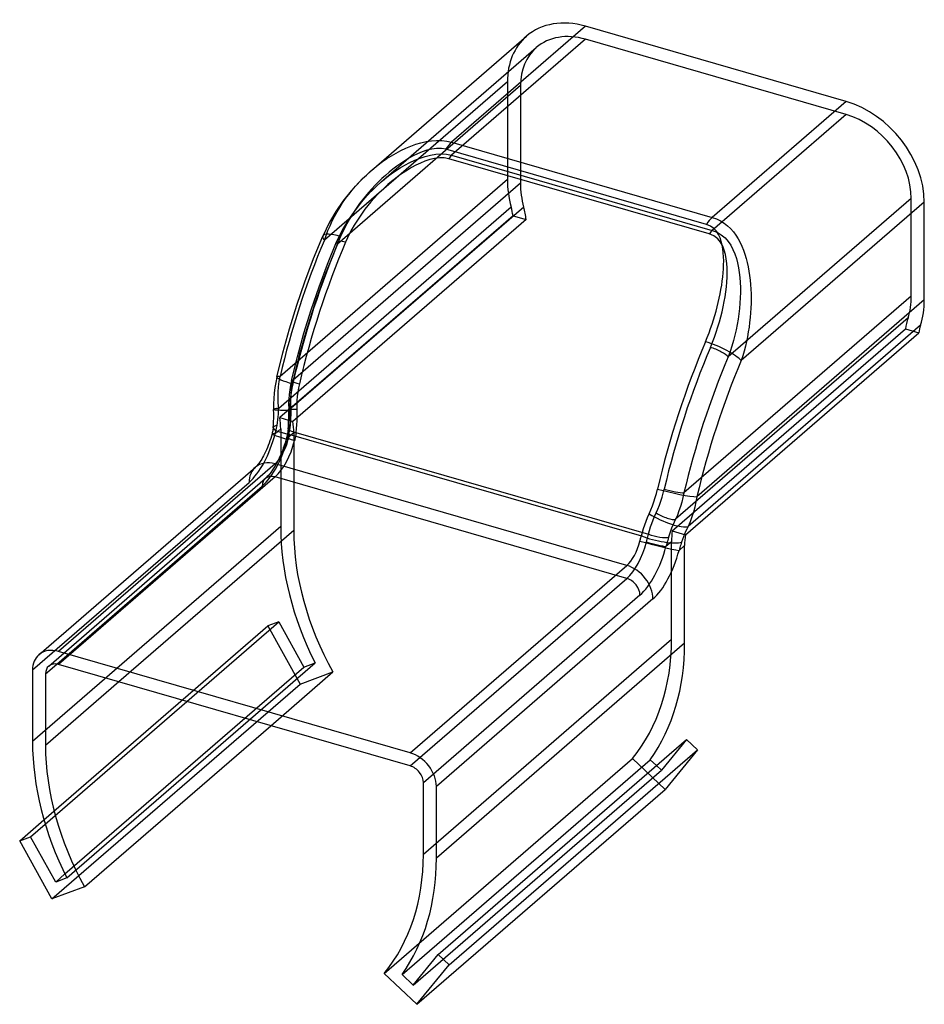
# Model space of a CAD drawing. Units: millimetres. Extents: x -45.8 to 14.4, y -46.5 to 19.
import ezdxf

# ---------------------------------------------------------------- set-up
doc = ezdxf.new("R2010")
doc.units = ezdxf.units.MM
doc.layers.add('MAIN-1', color=7, linetype='Continuous')
doc.layers.add('MAIN-2', color=7, linetype='Continuous')

msp = doc.modelspace()

# ---------------------------------------------------------------- linework, layer by layer
at = {"layer": 'MAIN-1'}
for p, q in [((-8.16, 18.521), (-17.062, 10.812)), ((9.16, 13.521), (-8.16, 18.521)), ((-22.396, 8.934), (-12.088, 17.861)), ((9.16, 13.521), (0.259, 5.812)), ((-20.107, 10.416), (-19.777, 10.553)), ((-19.777, 10.553), (-19.442, 10.673)), ((-19.442, 10.673), (-19.102, 10.773)), ((-19.102, 10.773), (-18.755, 10.852)), ((-18.755, 10.852), (-18.408, 10.905)), ((-18.408, 10.905), (-18.061, 10.93)), ((-18.061, 10.93), (-17.718, 10.924)), ((-17.718, 10.924), (-17.384, 10.886)), ((-17.384, 10.886), (-17.062, 10.812)), ((-17.062, 10.812), (0.259, 5.812)), ((-21.361, 9.722), (-21.06, 9.914)), ((-21.06, 9.914), (-20.75, 10.094)), ((-20.75, 10.094), (-20.432, 10.262)), ((-20.432, 10.262), (-20.107, 10.416)), ((-19.614, 9.9), (-19.899, 9.743)), ((-19.321, 10.043), (-19.614, 9.9)), ((-19.019, 10.17), (-19.321, 10.043)), ((-18.707, 10.278), (-19.019, 10.17)), ((-18.388, 10.358), (-18.707, 10.278)), ((-18.065, 10.404), (-18.388, 10.358)), ((-17.745, 10.404), (-18.065, 10.404)), ((-17.444, 10.35), (-17.745, 10.404)), ((-0.124, 5.35), (-17.444, 10.35)), ((-22.216, 9.086), (-21.939, 9.308)), ((-21.939, 9.308), (-21.654, 9.52)), ((-21.654, 9.52), (-21.361, 9.722)), ((-20.711, 9.21), (-20.966, 9.016)), ((-20.448, 9.396), (-20.711, 9.21)), ((-20.177, 9.575), (-20.448, 9.396)), ((-19.899, 9.743), (-20.177, 9.575)), ((-22.397, 8.933), (-23.103, 8.273)), ((-21.457, 8.608), (-21.693, 8.394)), ((-21.214, 8.815), (-21.457, 8.608)), ((-20.966, 9.016), (-21.214, 8.815)), ((-23.103, 8.273), (-23.744, 7.576)), ((-22.148, 7.946), (-22.367, 7.713)), ((-21.923, 8.173), (-22.148, 7.946)), ((-21.693, 8.394), (-21.923, 8.173)), ((-23.744, 7.576), (-24.288, 6.894)), ((-22.786, 7.232), (-22.984, 6.984)), ((-22.58, 7.475), (-22.786, 7.232)), ((-22.367, 7.713), (-22.58, 7.475)), ((-24.288, 6.894), (-24.761, 6.21)), ((-23.176, 6.732), (-23.36, 6.475)), ((-22.984, 6.984), (-23.176, 6.732)), ((14.356, 6.825), (2.192, -3.709)), ((14.356, 0.33), (14.356, 6.825)), ((-24.761, 6.21), (-25.183, 5.495)), ((-23.707, 5.948), (-23.87, 5.677)), ((-23.537, 6.214), (-23.707, 5.948)), ((-23.36, 6.475), (-23.537, 6.214)), ((-25.183, 5.495), (-25.629, 4.574)), ((-24.025, 5.402), (-24.171, 5.121)), ((-23.87, 5.677), (-24.025, 5.402)), ((0.143, 5.24), (-0.124, 5.35)), ((0.364, 5.083), (0.143, 5.24)), ((0.259, 5.812), (0.542, 5.714)), ((0.542, 5.714), (0.806, 5.588)), ((0.806, 5.588), (1.052, 5.436)), ((1.052, 5.436), (1.276, 5.262)), ((1.276, 5.262), (1.479, 5.069)), ((-24.309, 4.835), (-24.439, 4.544)), ((-24.171, 5.121), (-24.309, 4.835)), ((0.54, 4.894), (0.364, 5.083)), ((0.676, 4.683), (0.54, 4.894)), ((0.783, 4.455), (0.676, 4.683)), ((1.479, 5.069), (1.663, 4.86)), ((1.663, 4.86), (1.83, 4.635)), ((1.83, 4.635), (1.98, 4.398)), ((-26.241, 3.075), (-25.629, 4.574)), ((0.864, 4.216), (0.783, 4.455)), ((0.924, 3.969), (0.864, 4.216)), ((0.968, 3.716), (0.924, 3.969)), ((1.98, 4.398), (2.114, 4.151)), ((2.114, 4.151), (2.234, 3.895)), ((0.997, 3.458), (0.968, 3.716)), ((1.014, 3.198), (0.997, 3.458)), ((2.234, 3.895), (2.341, 3.63)), ((2.341, 3.63), (2.435, 3.361)), ((2.435, 3.361), (2.517, 3.086)), ((-26.816, 1.539), (-26.241, 3.075)), ((1.006, 2.401), (1.017, 2.669)), ((1.02, 2.935), (1.014, 3.198)), ((1.017, 2.669), (1.02, 2.935)), ((2.517, 3.086), (2.588, 2.807)), ((2.588, 2.807), (2.65, 2.523)), ((0.96, 1.857), (0.987, 2.13)), ((0.987, 2.13), (1.006, 2.401)), ((2.65, 2.523), (2.703, 2.235)), ((2.703, 2.235), (2.747, 1.942)), ((-27.349, -0.021), (-26.816, 1.539)), ((0.887, 1.301), (0.927, 1.58)), ((0.927, 1.58), (0.96, 1.857)), ((2.747, 1.942), (2.782, 1.645)), ((2.782, 1.645), (2.809, 1.343)), ((2.809, 1.343), (2.829, 1.037)), ((0.729, 0.449), (0.788, 0.734)), ((0.788, 0.734), (0.84, 1.019)), ((0.84, 1.019), (0.887, 1.301)), ((2.829, 1.037), (2.84, 0.728)), ((2.84, 0.728), (2.843, 0.416)), ((14.356, 0.33), (-0.754, -12.756)), ((0.593, -0.127), (0.664, 0.161)), ((0.664, 0.161), (0.729, 0.449)), ((2.839, 0.101), (2.827, -0.215)), ((2.843, 0.416), (2.839, 0.101)), ((-27.839, -1.603), (-27.349, -0.021)), ((0.435, -0.705), (0.517, -0.415)), ((0.517, -0.415), (0.593, -0.127)), ((2.808, -0.531), (2.781, -0.848)), ((2.827, -0.215), (2.808, -0.531)), ((0.153, -1.578), (0.253, -1.286)), ((0.253, -1.286), (0.347, -0.995)), ((0.347, -0.995), (0.435, -0.705)), ((2.747, -1.165), (2.705, -1.482)), ((2.781, -0.848), (2.747, -1.165)), ((-28.284, -3.199), (-27.839, -1.603)), ((-1.517, -15.282), (13.983, -1.858)), ((14.105, -1.355), (-1.347, -14.738)), ((-0.069, -2.163), (0.045, -1.87)), ((0.045, -1.87), (0.153, -1.578)), ((2.656, -1.8), (2.599, -2.117)), ((2.705, -1.482), (2.656, -1.8)), ((-0.19, -2.456), (-0.069, -2.163)), ((2.535, -2.435), (2.462, -2.754)), ((2.599, -2.117), (2.535, -2.435)), ((-28.683, -4.802), (-28.284, -3.199)), ((2.381, -3.072), (2.291, -3.391)), ((2.462, -2.754), (2.381, -3.072)), ((2.291, -3.391), (2.192, -3.709)), ((-28.757, -5.152), (-28.816, -5.506)), ((-28.683, -4.802), (-28.757, -5.152)), ((-28.859, -5.862), (-28.887, -6.221)), ((-28.816, -5.506), (-28.859, -5.862)), ((-27.738, -5.824), (-27.776, -6.115)), ((-27.688, -5.534), (-27.738, -5.824)), ((-27.627, -5.246), (-27.688, -5.534)), ((-28.887, -6.221), (-28.898, -6.584)), ((-27.801, -6.407), (-27.814, -6.701)), ((-27.776, -6.115), (-27.801, -6.407)), ((-28.898, -6.584), (-28.894, -6.949)), ((-28.888, -7.225), (-28.894, -6.949)), ((-27.814, -6.701), (-27.815, -6.997)), ((-27.815, -6.997), (-27.813, -7.266)), ((-28.904, -7.865), (-28.899, -7.77)), ((-28.899, -7.77), (-28.891, -7.518)), ((-28.891, -7.518), (-28.888, -7.225)), ((-27.824, -7.801), (-27.837, -8.067)), ((-27.816, -7.534), (-27.824, -7.801)), ((-27.813, -7.266), (-27.816, -7.534)), ((-28.983, -8.501), (-29, -8.571)), ((-28.968, -8.433), (-28.983, -8.501)), ((-28.955, -8.366), (-28.968, -8.433)), ((-28.944, -8.3), (-28.955, -8.366)), ((-28.935, -8.236), (-28.944, -8.3)), ((-28.928, -8.173), (-28.935, -8.236)), ((-28.928, -8.173), (-28.912, -7.982)), ((-28.912, -7.982), (-28.904, -7.865)), ((-27.855, -8.332), (-27.879, -8.597)), ((-27.837, -8.067), (-27.855, -8.332)), ((-29.139, -9.042), (-29.192, -9.195)), ((-29.089, -8.886), (-29.139, -9.042)), ((-29.043, -8.729), (-29.089, -8.886)), ((-29, -8.571), (-29.043, -8.729)), ((-27.915, -8.896), (-27.929, -8.956)), ((-27.903, -8.837), (-27.915, -8.896)), ((-27.894, -8.777), (-27.903, -8.837)), ((-27.887, -8.717), (-27.894, -8.777)), ((-27.882, -8.657), (-27.887, -8.717)), ((-27.879, -8.597), (-27.882, -8.657)), ((-27.879, -8.597), (-4.445, -15.362)), ((-29.429, -9.772), (-29.494, -9.905)), ((-29.367, -9.636), (-29.429, -9.772)), ((-29.307, -9.493), (-29.367, -9.636)), ((-29.248, -9.346), (-29.307, -9.493)), ((-29.192, -9.195), (-29.248, -9.346)), ((-29.789, -10.413), (-29.883, -10.543)), ((-29.689, -10.257), (-29.789, -10.413)), ((-29.624, -10.148), (-29.689, -10.257)), ((-29.559, -10.03), (-29.624, -10.148)), ((-29.494, -9.905), (-29.559, -10.03)), ((-44.501, -23.259), (-30.105, -10.792)), ((-28.796, -10.572), (-43.191, -23.039)), ((-30.075, -10.765), (-30.105, -10.792)), ((-30.036, -10.726), (-30.075, -10.765)), ((-29.989, -10.674), (-30.036, -10.726)), ((-29.934, -10.609), (-29.989, -10.674)), ((-29.883, -10.543), (-29.934, -10.609)), ((-5.413, -17.322), (-28.796, -10.572)), ((-3.449, -12.531), (-3.378, -12.246)), ((-3.712, -13.361), (-3.616, -13.089)), ((-3.616, -13.089), (-3.528, -12.812)), ((-3.528, -12.812), (-3.449, -12.531)), ((-0.754, -12.756), (-0.823, -13.103)), ((-3.93, -13.892), (-3.816, -13.629)), ((-3.816, -13.629), (-3.712, -13.361)), ((-0.903, -13.443), (-0.996, -13.777)), ((-0.823, -13.103), (-0.903, -13.443)), ((-4.22, -14.614), (-4.131, -14.371)), ((-4.131, -14.371), (-4.034, -14.13)), ((-4.034, -14.13), (-3.93, -13.892)), ((-1.1, -14.104), (-1.217, -14.424)), ((-0.996, -13.777), (-1.1, -14.104)), ((-4.377, -15.11), (-4.303, -14.861)), ((-4.303, -14.861), (-4.22, -14.614)), ((-1.432, -14.906), (-1.512, -15.077)), ((-1.347, -14.738), (-1.432, -14.906)), ((-1.217, -14.424), (-1.347, -14.738)), ((-4.547, -15.706), (-4.531, -15.647)), ((-4.531, -15.647), (-4.515, -15.588)), ((-4.515, -15.588), (-4.499, -15.531)), ((-4.499, -15.531), (-4.481, -15.474)), ((-4.481, -15.474), (-4.463, -15.417)), ((-4.463, -15.417), (-4.445, -15.362)), ((-4.445, -15.362), (-4.377, -15.11)), ((-1.719, -15.602), (-1.778, -15.782)), ((-1.655, -15.425), (-1.719, -15.602)), ((-1.586, -15.25), (-1.655, -15.425)), ((-1.512, -15.077), (-1.586, -15.25)), ((-1.577, -15.999), (-1.949, -16.322)), ((-1.919, -16.232), (-1.949, -16.322)), ((-1.89, -16.142), (-1.919, -16.232)), ((-1.862, -16.051), (-1.89, -16.142)), ((-1.833, -15.961), (-1.862, -16.051)), ((-1.805, -15.871), (-1.833, -15.961)), ((-1.778, -15.782), (-1.805, -15.871)), ((-1.577, -22.495), (-1.577, -15.999)), ((-19.809, -29.789), (-5.413, -17.322)), ((-3.681, -19.554), (-18.077, -32.021)), ((-1.577, -22.495), (-18.077, -36.784)), ((-19.809, -29.789), (-43.191, -23.039)), ((-44.057, -24.521), (-43.315, -23.878)), ((-19.809, -30.655), (-43.191, -23.905)), ((-44.923, -24.271), (-44.923, -29.034)), ((-44.057, -24.521), (-44.057, -29.284)), ((-39.182, -25.062), (-44.057, -29.284)), ((-41.459, -38.694), (-29.084, -27.977)), ((-17.949, -43.181), (-1.449, -28.891)), ((-0.726, -29.577), (-1.449, -28.891)), ((-17.226, -43.866), (-0.726, -29.577)), ((-0.726, -29.577), (-2.872, -32.211)), ((-20.36, -44.526), (-3.86, -30.237)), ((-3.451, -30.625), (-3.86, -30.237)), ((-18.943, -36.534), (-18.943, -31.771)), ((-18.077, -36.784), (-18.077, -32.021)), ((-19.372, -46.5), (-2.872, -32.211)), ((-45.774, -35.625), (-44.161, -34.228)), ((-45.051, -35.357), (-44.076, -34.514)), ((-45.774, -35.625), (-45.051, -35.357)), ((-43.628, -39.498), (-45.774, -35.625)), ((-43.382, -38.37), (-45.051, -35.357)), ((-43.382, -38.37), (-42.767, -37.837)), ((-42.64, -38.095), (-43.382, -38.37)), ((-41.459, -38.694), (-43.628, -39.498)), ((-19.618, -45.23), (-17.949, -43.181)), ((-17.226, -43.866), (-17.949, -43.181)), ((-21.541, -44.444), (-19.372, -46.5)), ((-19.372, -46.5), (-17.226, -43.866)), ((-20.36, -44.526), (-19.618, -45.23))]:
    msp.add_line(p, q, dxfattribs=at)
for centre, major_axis, ratio, start_param, end_param in [((-8.16, 13.325), (-3.928, 4.536), 0.75, -0.857072, 0.000001), ((9.16, 8.325), (-3.928, 4.536), 0.75, -2.427868, -0.857072), ((-17.062, 9.08), (0.555, 1.922), 0.433013, 0.588003, 0.980082), ((0.259, 4.08), (0.555, 1.922), 0.433013, 0.588003, 0.980082), ((-23.789, 3.791), (-1.84, 0.784), 0.24481, -1.107832, -0.000046), ((-15.874, -5.377), (-7.308, -25.314), 0.433013, -1.845844, -1.451565), ((8.078, 2.143), (-4.746, 5.48), 0.75, -2.711662, -2.427868), ((18.47, -3.888), (3.437, -3.969), 0.75, -2.711662, -2.590223), ((8.374, -12.377), (7.308, 25.314), 0.433013, 1.295749, 1.690028), ((0.46, -3.209), (1.84, -0.784), 0.24481, 0.462964, 2.033761), ((10.106, -12.877), (-6.753, -23.392), 0.433013, -1.845844, -1.451565), ((-26.735, -5.256), (-1.948, 0.454), 0.107219, 0.000044, 1.120177), ((-26.895, -6.878), (-1.999, -0.071), 0.048607, 0.00007, 1.090627), ((-26.937, -8.361), (-1.991, 0.189), 0.181805, -0.000074, 1.095175), ((-27.063, -9.072), (-1.936, 0.501), 0.058013, 0.000042, 1.122153), ((-28.796, -8.84), (0.555, 1.922), 0.433013, -2.55359, -1.506392), ((-28.796, -12.304), (-1.309, 1.512), 0.75, -0.857072, 0.000001), ((-2.486, -12.256), (1.948, -0.454), 0.107219, -2.021416, -0.45062), ((-3.01, -13.773), (1.806, -0.86), 0.2731, -1.971275, -0.290662), ((-5.413, -15.59), (-0.555, -1.922), 0.433013, 0.588003, 1.6352), ((-3.681, -15.822), (1.936, -0.501), 0.058013, -2.019439, -0.448643), ((-3.502, -15.126), (1.937, -0.499), 0.256062, -2.011754, -0.410468), ((2.97, -17.312), (3.437, -3.969), 0.75, -2.590223, -2.427868), ((-3.681, -16.09), (1.109, 3.843), 0.433013, -2.55359, -1.506392), ((-5.413, -19.054), (1.309, -1.512), 0.75, 0.713724, 2.284521), ((-43.191, -24.771), (1.309, -1.512), 0.75, 2.284521, 3.141594), ((-18.175, -17.703), (-12.548, 14.489), 0.75, -2.958584, -2.427868), ((-43.191, -24.771), (1.309, -1.512), 0.75, -3.141592, -2.427868), ((-43.191, -24.771), (0.655, -0.756), 0.75, -3.141592, -2.427868), ((-43.191, -24.771), (0.655, -0.756), 0.75, 2.284521, 3.141594), ((-28.325, -33.826), (-12.548, 14.489), 0.75, 0.713724, 1.24444), ((-28.325, -33.826), (-11.893, 13.733), 0.75, 0.713724, 1.296638), ((-19.809, -31.521), (1.309, -1.512), 0.75, 0.713724, 2.284521), ((-19.809, -31.521), (0.655, -0.756), 0.75, 0.713724, 2.284521), ((-34.675, -31.992), (11.893, -13.733), 0.75, 0.130811, 0.713724), ((-34.675, -31.992), (12.548, -14.489), 0.75, 0.183008, 0.713724)]:
    msp.add_ellipse(centre, major_axis=major_axis, ratio=ratio, start_param=start_param, end_param=end_param, dxfattribs=at)
at = {"layer": 'MAIN-2'}
for p, q in [((-21.742, 8.178), (-11.434, 17.105)), ((-8.16, 17.655), (-17.062, 9.946)), ((9.16, 12.655), (-8.16, 17.655)), ((-13.356, 14.825), (-25.521, 4.291)), ((-12.49, 14.575), (-24.655, 4.041)), ((-13.356, 14.825), (-13.356, 8.33)), ((-12.49, 14.575), (-12.49, 8.08)), ((9.16, 12.655), (0.259, 4.946)), ((-19.165, 9.757), (-18.817, 9.871)), ((-18.817, 9.871), (-18.46, 9.96)), ((-18.46, 9.96), (-18.102, 10.018)), ((-18.102, 10.018), (-17.744, 10.038)), ((-17.744, 10.038), (-17.394, 10.015)), ((-17.394, 10.015), (-17.062, 9.946)), ((-17.062, 9.946), (0.259, 4.946)), ((-20.482, 9.107), (-20.165, 9.293)), ((-20.165, 9.293), (-19.839, 9.465)), ((-19.839, 9.465), (-19.506, 9.62)), ((-19.437, 9.282), (-19.725, 9.126)), ((-19.506, 9.62), (-19.165, 9.757)), ((-19.141, 9.423), (-19.437, 9.282)), ((-18.836, 9.548), (-19.141, 9.423)), ((-18.521, 9.653), (-18.836, 9.548)), ((-18.2, 9.73), (-18.521, 9.653)), ((-17.876, 9.773), (-18.2, 9.73)), ((-17.555, 9.77), (-17.876, 9.773)), ((-17.253, 9.715), (-17.555, 9.77)), ((0.067, 4.715), (-17.253, 9.715)), ((-22.98, 8.389), (-22.732, 8.63)), ((-22.732, 8.63), (-22.477, 8.863)), ((-22.477, 8.863), (-22.434, 8.901)), ((-22.434, 8.901), (-22.391, 8.939)), ((-22.391, 8.939), (-22.347, 8.976)), ((-22.347, 8.976), (-22.304, 9.013)), ((-22.304, 9.013), (-22.26, 9.05)), ((-22.26, 9.05), (-22.216, 9.086)), ((-21.377, 8.48), (-21.088, 8.699)), ((-21.088, 8.699), (-20.79, 8.908)), ((-20.545, 8.595), (-20.802, 8.402)), ((-20.79, 8.908), (-20.482, 9.107)), ((-20.28, 8.781), (-20.545, 8.595)), ((-20.006, 8.959), (-20.28, 8.781)), ((-19.725, 9.126), (-20.006, 8.959)), ((-13.356, 8.33), (-28.467, -4.756)), ((-12.49, 8.08), (-27.601, -5.006)), ((-23.682, 7.613), (-23.456, 7.879)), ((-23.456, 7.879), (-23.222, 8.138)), ((-23.222, 8.138), (-22.98, 8.389)), ((-21.743, 8.177), (-22.392, 7.569)), ((-22.302, 7.656), (-22.039, 7.91)), ((-22.039, 7.91), (-21.769, 8.154)), ((-21.769, 8.154), (-21.751, 8.17)), ((-21.751, 8.17), (-21.732, 8.186)), ((-21.732, 8.186), (-21.714, 8.202)), ((-21.714, 8.202), (-21.695, 8.218)), ((-21.695, 8.218), (-21.676, 8.234)), ((-21.676, 8.234), (-21.658, 8.25)), ((-21.658, 8.25), (-21.377, 8.48)), ((-21.296, 7.992), (-21.534, 7.777)), ((-21.052, 8.201), (-21.296, 7.992)), ((-20.802, 8.402), (-21.052, 8.201)), ((-24.107, 7.059), (-23.899, 7.339)), ((-23.899, 7.339), (-23.682, 7.613)), ((-22.392, 7.569), (-22.984, 6.926)), ((-22.801, 7.122), (-22.556, 7.393)), ((-22.556, 7.393), (-22.302, 7.656)), ((-21.992, 7.326), (-22.211, 7.091)), ((-21.766, 7.555), (-21.992, 7.326)), ((-21.534, 7.777), (-21.766, 7.555)), ((-24.495, 6.481), (-24.306, 6.773)), ((-24.306, 6.773), (-24.107, 7.059)), ((-22.984, 6.926), (-23.485, 6.299)), ((-23.473, 6.268), (-23.26, 6.559)), ((-23.26, 6.559), (-23.036, 6.844)), ((-23.036, 6.844), (-22.801, 7.122)), ((-22.628, 6.605), (-22.825, 6.354)), ((-22.424, 6.85), (-22.628, 6.605)), ((-22.211, 7.091), (-22.424, 6.85)), ((13.49, 7.075), (1.326, -3.459)), ((13.49, 0.58), (13.49, 7.075)), ((-13.105, 6.5), (-28.558, -6.883)), ((-12.983, 5.926), (-28.483, -7.497)), ((-12.274, 6.502), (-27.726, -6.88)), ((-24.842, 5.882), (-24.674, 6.184)), ((-24.674, 6.184), (-24.495, 6.481)), ((-23.485, 6.299), (-23.92, 5.669)), ((-23.868, 5.666), (-23.676, 5.97)), ((-23.676, 5.97), (-23.473, 6.268)), ((-23.015, 6.099), (-23.197, 5.839)), ((-22.825, 6.354), (-23.015, 6.099)), ((-12.983, 5.926), (-12.107, 5.673)), ((-12.107, 5.673), (-27.607, -7.75)), ((-25.283, 4.944), (-25.147, 5.262)), ((-25.147, 5.262), (-25, 5.575)), ((-25, 5.575), (-24.842, 5.882)), ((-23.92, 5.669), (-24.307, 5.013)), ((-24.219, 5.037), (-24.049, 5.355)), ((-24.049, 5.355), (-23.868, 5.666)), ((-23.537, 5.303), (-23.694, 5.028)), ((-23.371, 5.573), (-23.537, 5.303)), ((-23.197, 5.839), (-23.371, 5.573)), ((-25.521, 4.291), (-25.408, 4.62)), ((-25.408, 4.62), (-25.283, 4.944)), ((-24.307, 5.013), (-24.709, 4.182)), ((-24.522, 4.38), (-24.376, 4.713)), ((-24.376, 4.713), (-24.219, 5.037)), ((-23.843, 4.746), (-23.983, 4.46)), ((-23.694, 5.028), (-23.843, 4.746)), ((0.375, 4.584), (0.067, 4.715)), ((0.259, 4.946), (0.58, 4.824)), ((0.623, 4.392), (0.375, 4.584)), ((0.58, 4.824), (0.864, 4.655)), ((0.864, 4.655), (1.109, 4.449)), ((-25.31, 2.711), (-24.709, 4.182)), ((-24.655, 4.041), (-24.522, 4.38)), ((-23.983, 4.46), (-24.114, 4.167)), ((0.813, 4.164), (0.623, 4.392)), ((0.956, 3.908), (0.813, 4.164)), ((1.109, 4.449), (1.317, 4.215)), ((1.317, 4.215), (1.493, 3.957)), ((1.493, 3.957), (1.64, 3.681)), ((1.063, 3.634), (0.956, 3.908)), ((1.141, 3.348), (1.063, 3.634)), ((1.196, 3.054), (1.141, 3.348)), ((1.64, 3.681), (1.762, 3.392)), ((1.762, 3.392), (1.863, 3.09)), ((-25.874, 1.202), (-25.31, 2.711)), ((1.231, 2.754), (1.196, 3.054)), ((1.249, 2.45), (1.231, 2.754)), ((1.863, 3.09), (1.944, 2.782)), ((1.944, 2.782), (2.008, 2.468)), ((1.246, 1.83), (1.254, 2.142)), ((1.254, 2.142), (1.249, 2.45)), ((2.008, 2.468), (2.058, 2.148)), ((2.058, 2.148), (2.093, 1.823)), ((1.198, 1.195), (1.227, 1.514)), ((1.227, 1.514), (1.246, 1.83)), ((2.093, 1.823), (2.117, 1.492)), ((2.117, 1.492), (2.129, 1.156)), ((-26.398, -0.331), (-25.874, 1.202)), ((1.111, 0.543), (1.159, 0.871)), ((1.159, 0.871), (1.198, 1.195)), ((2.129, 0.814), (2.119, 0.467)), ((2.129, 1.156), (2.129, 0.814)), ((13.49, 0.58), (-1.62, -12.506)), ((0.987, -0.122), (1.053, 0.212)), ((1.053, 0.212), (1.111, 0.543)), ((2.098, 0.116), (2.067, -0.237)), ((2.119, 0.467), (2.098, 0.116)), ((-26.88, -1.885), (-26.398, -0.331)), ((0.828, -0.794), (0.911, -0.458)), ((0.911, -0.458), (0.987, -0.122)), ((2.026, -0.593), (1.974, -0.949)), ((2.067, -0.237), (2.026, -0.593)), ((13.274, -0.873), (-2.179, -14.255)), ((0.635, -1.47), (0.736, -1.131)), ((0.736, -1.131), (0.828, -0.794)), ((1.913, -1.306), (1.843, -1.663)), ((1.974, -0.949), (1.913, -1.306)), ((-27.317, -3.454), (-26.88, -1.885)), ((-2.393, -15.029), (13.107, -1.606)), ((0.405, -2.149), (0.525, -1.809)), ((0.525, -1.809), (0.635, -1.47)), ((1.843, -1.663), (1.762, -2.021)), ((13.107, -1.606), (13.983, -1.858)), ((0.135, -2.833), (0.275, -2.491)), ((0.275, -2.491), (0.405, -2.149)), ((1.67, -2.38), (1.567, -2.739)), ((1.762, -2.021), (1.67, -2.38)), ((1.452, -3.099), (1.326, -3.459)), ((1.567, -2.739), (1.452, -3.099)), ((-27.709, -5.029), (-27.317, -3.454)), ((-28.561, -5.459), (-28.522, -5.107)), ((-28.522, -5.107), (-28.467, -4.756)), ((-27.709, -5.029), (-27.774, -5.337)), ((-27.657, -5.315), (-27.601, -5.006)), ((-28.591, -6.168), (-28.584, -5.812)), ((-28.584, -5.812), (-28.561, -5.459)), ((-27.826, -5.648), (-27.864, -5.962)), ((-27.774, -5.337), (-27.826, -5.648)), ((-27.727, -5.937), (-27.698, -5.625)), ((-27.698, -5.625), (-27.657, -5.315)), ((-27.287, -5.807), (-27.322, -6.088)), ((-27.24, -5.528), (-27.287, -5.807)), ((-27.181, -5.251), (-27.24, -5.528)), ((-28.583, -6.524), (-28.591, -6.168)), ((-28.558, -6.883), (-28.583, -6.524)), ((-27.888, -6.276), (-27.898, -6.594)), ((-27.864, -5.962), (-27.888, -6.276)), ((-27.741, -6.25), (-27.727, -5.937)), ((-27.741, -6.564), (-27.741, -6.25)), ((-27.345, -6.369), (-27.356, -6.652)), ((-27.322, -6.088), (-27.345, -6.369)), ((-28.578, -7.264), (-28.566, -7.073)), ((-28.566, -7.073), (-28.558, -6.883)), ((-27.898, -6.594), (-27.894, -6.913)), ((-27.888, -7.217), (-27.894, -6.913)), ((-27.726, -6.88), (-27.741, -6.564)), ((-27.733, -7.319), (-27.727, -7.1)), ((-27.727, -7.1), (-27.726, -6.88)), ((-27.356, -6.652), (-27.355, -6.937)), ((-27.355, -6.937), (-27.351, -7.196)), ((-27.351, -7.196), (-27.352, -7.454)), ((-28.662, -8.021), (-28.635, -7.832)), ((-28.635, -7.832), (-28.613, -7.643)), ((-28.613, -7.643), (-28.593, -7.453)), ((-28.593, -7.453), (-28.578, -7.264)), ((-28.483, -7.497), (-27.607, -7.75)), ((-27.906, -7.925), (-27.9, -7.82)), ((-27.9, -7.82), (-27.891, -7.541)), ((-27.891, -7.541), (-27.888, -7.217)), ((-27.776, -7.974), (-27.757, -7.756)), ((-27.757, -7.756), (-27.743, -7.538)), ((-27.743, -7.538), (-27.733, -7.319)), ((-27.358, -7.712), (-27.369, -7.968)), ((-27.352, -7.454), (-27.358, -7.712)), ((-28.423, -8.249), (-28.796, -8.572)), ((-28.796, -8.572), (-28.767, -8.481)), ((-28.767, -8.481), (-28.741, -8.39)), ((-28.741, -8.39), (-28.717, -8.299)), ((-28.717, -8.299), (-28.696, -8.207)), ((-28.696, -8.207), (-28.678, -8.114)), ((-28.678, -8.114), (-28.662, -8.021)), ((-28.423, -8.249), (-28.423, -14.745)), ((-27.955, -8.45), (-27.97, -8.542)), ((-27.943, -8.358), (-27.955, -8.45)), ((-27.933, -8.267), (-27.943, -8.358)), ((-27.933, -8.267), (-27.915, -8.055)), ((-27.557, -8.499), (-27.929, -8.822)), ((-27.915, -8.055), (-27.906, -7.925)), ((-27.875, -8.613), (-27.851, -8.508)), ((-27.851, -8.508), (-27.831, -8.403)), ((-27.831, -8.403), (-27.814, -8.297)), ((-27.814, -8.297), (-27.8, -8.191)), ((-27.8, -8.191), (-27.776, -7.974)), ((-27.557, -8.499), (-27.557, -14.995)), ((-27.408, -8.479), (-27.416, -8.569)), ((-27.386, -8.224), (-27.408, -8.479)), ((-27.408, -8.479), (-3.974, -15.244)), ((-27.369, -7.968), (-27.386, -8.224)), ((-28.08, -9.001), (-28.133, -9.18)), ((-28.032, -8.821), (-28.08, -9.001)), ((-28.009, -8.728), (-28.032, -8.821)), ((-27.988, -8.634), (-28.009, -8.728)), ((-27.97, -8.542), (-27.988, -8.634)), ((-27.929, -8.822), (-27.901, -8.718)), ((-27.901, -8.718), (-27.875, -8.613)), ((-27.475, -8.925), (-27.496, -9.014)), ((-27.456, -8.836), (-27.475, -8.925)), ((-27.44, -8.747), (-27.456, -8.836)), ((-27.426, -8.658), (-27.44, -8.747)), ((-27.416, -8.569), (-27.426, -8.658)), ((-28.315, -9.706), (-28.382, -9.875)), ((-28.251, -9.533), (-28.315, -9.706)), ((-28.19, -9.358), (-28.251, -9.533)), ((-28.133, -9.18), (-28.19, -9.358)), ((-28.6, -10.354), (-28.678, -10.503)), ((-28.525, -10.198), (-28.6, -10.354)), ((-28.452, -10.039), (-28.525, -10.198)), ((-28.382, -9.875), (-28.452, -10.039)), ((-28.962, -10.975), (-29.085, -11.147)), ((-28.835, -10.778), (-28.962, -10.975)), ((-28.756, -10.645), (-28.835, -10.778)), ((-28.678, -10.503), (-28.756, -10.645)), ((-43.846, -24.015), (-29.45, -11.548)), ((-28.796, -11.438), (-43.191, -23.905)), ((-29.386, -11.489), (-29.45, -11.548)), ((-29.315, -11.418), (-29.386, -11.489)), ((-29.238, -11.335), (-29.315, -11.418)), ((-29.157, -11.238), (-29.238, -11.335)), ((-29.085, -11.147), (-29.157, -11.238)), ((-5.413, -18.188), (-28.796, -11.438)), ((-44.923, -24.271), (-30.528, -11.804)), ((-43.315, -23.878), (-29.662, -12.054)), ((-3.001, -12.526), (-2.932, -12.251)), ((-3.256, -13.323), (-3.163, -13.062)), ((-3.163, -13.062), (-3.078, -12.796)), ((-3.078, -12.796), (-3.001, -12.526)), ((-1.688, -12.811), (-1.765, -13.111)), ((-1.62, -12.506), (-1.688, -12.811)), ((-3.47, -13.832), (-3.359, -13.58)), ((-3.359, -13.58), (-3.256, -13.323)), ((-1.951, -13.695), (-2.059, -13.978)), ((-1.853, -13.406), (-1.951, -13.695)), ((-1.765, -13.111), (-1.853, -13.406)), ((-3.754, -14.526), (-3.667, -14.292)), ((-3.667, -14.292), (-3.572, -14.061)), ((-3.572, -14.061), (-3.47, -13.832)), ((-2.179, -14.255), (-2.271, -14.449)), ((-2.059, -13.978), (-2.179, -14.255)), ((-28.423, -14.745), (-44.923, -29.034)), ((-27.557, -14.995), (-39.182, -25.062)), ((-3.974, -15.244), (-3.908, -15.002)), ((-3.908, -15.002), (-3.835, -14.762)), ((-3.835, -14.762), (-3.754, -14.526)), ((-2.511, -15.044), (-2.579, -15.248)), ((-2.437, -14.843), (-2.511, -15.044)), ((-2.357, -14.645), (-2.437, -14.843)), ((-2.393, -15.029), (-1.517, -15.282)), ((-2.271, -14.449), (-2.357, -14.645)), ((-4.114, -15.764), (-4.091, -15.675)), ((-4.091, -15.675), (-4.068, -15.588)), ((-4.068, -15.588), (-4.045, -15.501)), ((-4.045, -15.501), (-4.021, -15.415)), ((-4.021, -15.415), (-3.998, -15.329)), ((-3.998, -15.329), (-3.974, -15.244)), ((-2.697, -15.658), (-2.726, -15.761)), ((-2.669, -15.556), (-2.697, -15.658)), ((-2.64, -15.454), (-2.669, -15.556)), ((-2.579, -15.248), (-2.64, -15.454)), ((-2.443, -15.749), (-2.815, -16.072)), ((-2.785, -15.968), (-2.815, -16.072)), ((-2.755, -15.864), (-2.785, -15.968)), ((-2.726, -15.761), (-2.755, -15.864)), ((-2.443, -22.245), (-2.443, -15.749)), ((-19.809, -30.655), (-5.413, -18.188)), ((-4.547, -19.304), (-18.943, -31.771)), ((-44.161, -34.228), (-29.274, -21.336)), ((-44.076, -34.514), (-28.551, -21.068)), ((-28.551, -21.068), (-29.274, -21.336)), ((-29.274, -21.336), (-27.128, -25.209)), ((-28.551, -21.068), (-26.882, -24.08)), ((-2.443, -22.245), (-18.943, -36.534)), ((-42.767, -37.837), (-26.882, -24.08)), ((-42.64, -38.095), (-26.14, -23.805)), ((-26.882, -24.08), (-26.14, -23.805)), ((-29.084, -27.977), (-24.959, -24.405)), ((-27.128, -25.209), (-24.959, -24.405)), ((-43.628, -39.498), (-27.128, -25.209)), ((-1.449, -28.891), (-3.118, -30.94)), ((-21.541, -44.444), (-5.041, -30.155)), ((-2.872, -32.211), (-5.041, -30.155)), ((-3.118, -30.94), (-3.451, -30.625)), ((-19.618, -45.23), (-3.118, -30.94))]:
    msp.add_line(p, q, dxfattribs=at)
for centre, major_axis, ratio, start_param, end_param in [((-8.16, 13.325), (-3.928, 4.536), 0.75, 0.000001, 0.713724), ((-8.16, 13.325), (-3.273, 3.78), 0.75, -0.857072, 0.000001), ((-8.16, 13.325), (-3.273, 3.78), 0.75, 0.000001, 0.713724), ((9.16, 8.325), (-3.273, 3.78), 0.75, -2.427868, -0.857072), ((-17.062, 9.08), (0.277, 0.961), 0.433013, 0.588003, 0.980082), ((-7.078, 6.518), (-4.746, 5.48), 0.75, 0.713724, 0.997518), ((-7.078, 6.518), (-4.092, 4.725), 0.75, 0.713724, 0.997518), ((-17.47, 6.487), (3.437, -3.969), 0.75, 0.876079, 0.997518), ((-17.47, 6.487), (4.092, -4.725), 0.75, 0.849925, 0.997518), ((0.259, 4.08), (0.277, 0.961), 0.433013, 0.588003, 0.980082), ((-17.606, -4.877), (6.753, 23.392), 0.433013, 1.295749, 1.690028), ((-16.74, -5.127), (6.753, 23.392), 0.433013, 1.295749, 1.690028), ((-15.874, -5.377), (-7.03, -24.353), 0.433013, -1.845844, -1.451565), ((-23.789, 3.791), (-1.84, 0.784), 0.24481, 0.000082, 0.462964), ((-23.789, 3.791), (-1.84, 0.784), 0.24481, -0.000046, 0.000082), ((-23.789, 3.791), (-0.92, 0.392), 0.24481, 0.000092, 0.462964), ((-23.789, 3.791), (-0.92, 0.392), 0.24481, -1.107832, -0.000046), ((-23.789, 3.791), (-0.92, 0.392), 0.24481, -0.000046, 0.000092), ((8.078, 2.143), (-4.092, 4.725), 0.75, -2.711662, -2.427868), ((18.47, -3.888), (4.092, -4.725), 0.75, -2.711662, -2.564069), ((8.374, -12.377), (7.03, 24.353), 0.433013, 1.295749, 1.690028), ((0.46, -3.209), (0.92, -0.392), 0.24481, 0.462964, 2.033761), ((9.24, -12.627), (-6.753, -23.392), 0.433013, -1.845844, -1.451565), ((-26.735, -5.256), (-1.948, 0.454), 0.107219, -0.45062, -0.000073), ((-26.735, -5.256), (-1.948, 0.454), 0.107219, -0.000073, 0.000044), ((-26.735, -5.256), (-0.974, 0.227), 0.107219, -0.45062, 1.120177), ((-26.895, -6.878), (-1.999, -0.071), 0.048607, -0.589987, 0.00007), ((-26.895, -6.878), (-0.999, -0.036), 0.048607, -0.589987, 1.090627), ((-32.97, -6.937), (3.437, -3.969), 0.75, 0.713724, 0.876079), ((-32.97, -6.937), (4.092, -4.725), 0.75, 0.713724, 0.849925), ((-26.937, -8.361), (-1.991, 0.189), 0.181805, -0.506111, -0.000074), ((-26.937, -8.361), (-0.996, 0.094), 0.181805, -0.506111, 1.095175), ((-30.528, -8.34), (-1.109, -3.843), 0.433013, 0.588003, 1.6352), ((-29.662, -8.59), (-1.109, -3.843), 0.433013, 0.588003, 1.6352), ((-27.063, -9.072), (-1.936, 0.501), 0.058013, -0.448643, 0.000042), ((-28.796, -8.84), (0.832, 2.882), 0.433013, -2.55359, -1.506392), ((-27.063, -9.072), (-0.968, 0.25), 0.058013, 0.000042, 1.122153), ((-27.063, -9.072), (-0.968, 0.25), 0.058013, -0.448643, -0.000073), ((-27.063, -9.072), (-0.968, 0.25), 0.058013, -0.000073, 0.000042), ((-28.796, -12.304), (-1.309, 1.512), 0.75, 0.000001, 0.713724), ((-28.796, -12.304), (-0.655, 0.756), 0.75, -0.857072, 0.713724), ((-2.486, -12.256), (0.974, -0.227), 0.107219, -2.021416, -0.45062), ((-3.01, -13.773), (0.903, -0.43), 0.2731, -1.971275, -0.290662), ((-11.825, -19.536), (12.548, -14.489), 0.75, -2.427868, -1.897152), ((-11.825, -19.536), (11.893, -13.733), 0.75, -2.427868, -1.844955), ((2.97, -17.312), (4.092, -4.725), 0.75, -2.564069, -2.427868), ((-3.502, -15.126), (0.968, -0.25), 0.256062, -2.011754, -0.410468), ((-5.413, -15.59), (-0.832, -2.882), 0.433013, 0.588003, 1.6352), ((-4.547, -15.84), (1.109, 3.843), 0.433013, -2.55359, -1.506392), ((-3.681, -15.822), (0.968, -0.25), 0.058013, -2.019439, -0.448643), ((-5.413, -19.054), (0.655, -0.756), 0.75, 0.713724, 2.284521), ((-18.175, -17.703), (-11.893, 13.733), 0.75, -3.010782, -2.427868)]:
    msp.add_ellipse(centre, major_axis=major_axis, ratio=ratio, start_param=start_param, end_param=end_param, dxfattribs=at)

doc.saveas('drawing.dxf')
